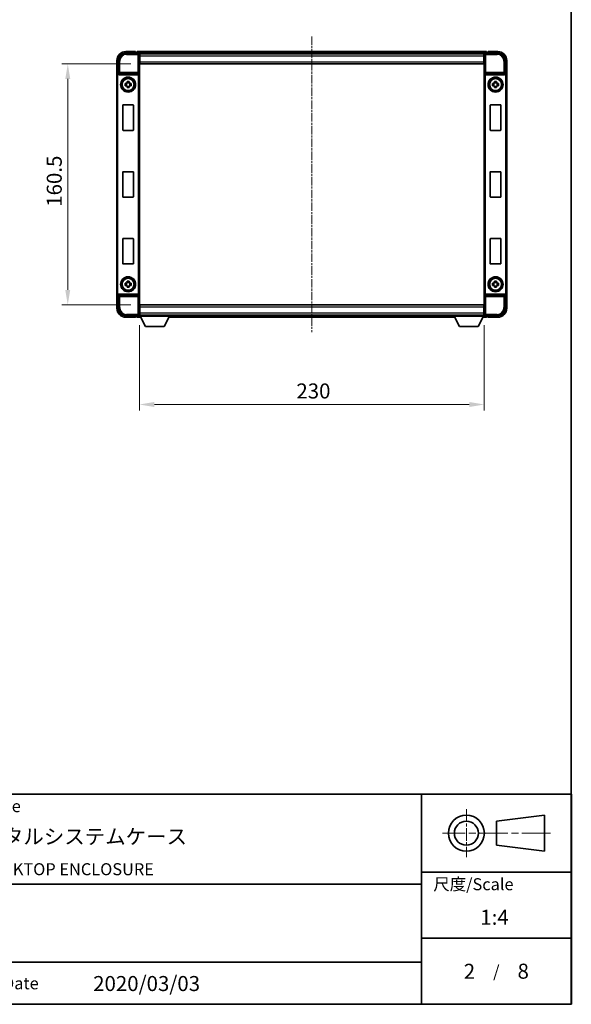
# Model space of a CAD drawing. Units: millimetres. Extents: x 1 to 8673, y -5 to 1119.
# Drawn here: x 2380 to 2748, y -5 to 651 of the extents above; entities that cross this region are included whole.
import ezdxf
from ezdxf.enums import TextEntityAlignment as Align

# ---------------------------------------------------------------- set-up
doc = ezdxf.new("R2010")
doc.units = ezdxf.units.MM
doc.linetypes.add('CHAIN', pattern=[0.3543, 0.2362, -0.0295, 0.0591, -0.0295])
for name, color, linetype, lineweight in [('Border (ISO)', 7, 'Continuous', 35), ('Centerline (ISO)', 131, 'Continuous', 18), ('Dimension (ISO)', 7, 'Continuous', 18), ('Dimension (ISO) @ 1', 7, 'Continuous', 18), ('Hatch (ISO)', 1, 'Continuous', 18), ('Title (ISO)', 7, 'Continuous', 35), ('Visible (ISO)', 7, 'Continuous', 35), ('Visible Narrow (ISO)', 7, 'Continuous', 25)]:
    doc.layers.add(name, color=color, linetype=linetype, lineweight=lineweight)
doc.styles.add('Note Text (TK)', font='MS PGothic.ttf')
doc.styles.add('文字スタイル67', font='arial.ttf')
doc.dimstyles.new('Default - Method 1b (TK)', dxfattribs={"dimscale": 3, "dimtxt": 2.5, "dimasz": 2.5, "dimexe": 1, "dimexo": 1.5, "dimgap": 1, "dimtad": 1, "dimtoh": 1, "dimrnd": 1e-08, "dimdsep": 46, "dimtxsty": 'Note Text (TK)', "dimcen": 0.09, "dimdle": 5, "dimclrd": 100, "dimclre": 100, "dimclrt": 7, "dimadec": 1, "dimazin": 1, "dimtfac": 1, "dimtmove": 0, "dimatfit": 3, "dimfxl": 1, "dimtolj": 1, "dimlwd": -1, "dimlwe": -1, "dimarcsym": 0})

# ---------------------------------------------------------------- blocks, each defined once
blk = doc.blocks.new('図面枠 tk図枠')
at = {"layer": 'Border (ISO)'}
for p in [(405.5, 289), (14.5, 8)]:
    blk.add_line(p, (405.5, 8), dxfattribs=at)
blk = doc.blocks.new('表題欄 tk表題欄')
at = {"layer": 'Hatch (ISO)'}
h = blk.add_hatch(color=256, dxfattribs=at)
edge = h.paths.add_edge_path(flags=0)
edge.add_arc((95.58, 236.3), 0.596, 270, 360)
edge.add_line((96.17, 236.3), (96.17, 239.71))
edge.add_arc((95.58, 239.71), 0.596, 0, 90)
edge.add_line((95.58, 240.31), (79.14, 240.31))
edge.add_arc((79.14, 239.71), 0.596, 90, 180)
edge.add_line((78.54, 239.71), (78.54, 236.3))
edge.add_arc((79.14, 236.3), 0.596, 180, 270)
edge.add_line((79.14, 235.7), (95.58, 235.7))
edge = h.paths.add_edge_path()
edge.add_line((77.84, 239.96), (77.84, 236.05))
edge.add_arc((78.54, 236.05), 0.702, 180, 270)
edge.add_line((78.54, 235.35), (96.17, 235.35))
edge.add_arc((96.17, 236.05), 0.702, 270, 360)
edge.add_line((96.87, 236.05), (96.87, 239.96))
edge.add_arc((96.17, 239.96), 0.702, 0, 90)
edge.add_line((96.17, 240.66), (78.54, 240.66))
edge.add_arc((78.54, 239.96), 0.702, 90, 180)
for points in [[(79.07, 239.15), (79.07, 238.66), (79.92, 238.66), (79.92, 236.66), (80.51, 236.66), (80.51, 238.66), (81.36, 238.66), (81.36, 239.15)], [(85.68, 236.66), (84.94, 237.89), (84.42, 237.32), (84.42, 236.66), (83.9, 236.66), (83.9, 239.15), (84.42, 239.15), (84.42, 238.1), (85.39, 239.15), (86.11, 239.15), (85.32, 238.3), (86.3, 236.66)], [(92.09, 239.15), (92.09, 236.66), (92.61, 236.66), (92.61, 237.66), (93.77, 237.66), (93.77, 236.66), (94.29, 236.66), (94.29, 239.15), (93.77, 239.15), (93.77, 238.15), (92.61, 238.15), (92.61, 239.15)], [(94.84, 239.15), (94.84, 236.66), (95.36, 236.66), (95.36, 239.15)]]:
    blk.add_hatch(color=256, dxfattribs=at).paths.add_polyline_path(points)
h = blk.add_hatch(color=256, dxfattribs=at)
h.paths.add_polyline_path([(82.59, 237.71), (81.95, 237.71), (82.27, 238.58)], flags=0)
h.paths.add_polyline_path([(82.78, 237.2), (81.76, 237.2), (81.57, 236.66), (80.95, 236.66), (81.86, 239.15), (82.68, 239.15), (83.59, 236.66), (82.98, 236.66)])
h = blk.add_hatch(color=256, dxfattribs=at)
h.paths.add_polyline_path([(87.53, 237.71), (88.16, 237.71), (87.85, 238.58)], flags=0)
h.paths.add_polyline_path([(87.14, 236.66), (87.34, 237.2), (88.35, 237.2), (88.55, 236.66), (89.17, 236.66), (88.25, 239.15), (87.44, 239.15), (86.52, 236.66)])
h = blk.add_hatch(color=256, dxfattribs=at)
edge = h.paths.add_edge_path()
edge.add_arc((90.52, 237.9), 1.27, 38.5505, 336.582)
edge.add_line((91.69, 237.4), (91.17, 237.62))
edge.add_ellipse((90.52, 237.9), major_axis=(0, -0.8), ratio=0.867347, start_angle=128.5505, end_angle=426.582, ccw=False)
edge.add_line((91.09, 238.36), (91.52, 238.7))
at = {"layer": 'Title (ISO)'}
for p, q in [((74.71, 244.05), (255.71, 244.05)), ((74.71, 209.05), (74.71, 244.05)), ((149.71, 244.05), (149.71, 209.05)), ((230.71, 244.05), (230.71, 209.05)), ((255.71, 244.05), (255.71, 209.05)), ((243.21, 239.55), (251.21, 240.55)), ((243.21, 239.55), (243.21, 235.55)), ((251.21, 234.55), (251.21, 240.55)), ((243.21, 235.55), (251.21, 234.55)), ((230.71, 231.05), (255.71, 231.05)), ((74.71, 229.05), (230.71, 229.05)), ((99.71, 229.05), (99.71, 209.05)), ((124.71, 229.05), (124.71, 209.05)), ((230.71, 220.05), (255.71, 220.05)), ((149.71, 216.05), (230.71, 216.05)), ((255.71, 209.05), (74.71, 209.05))]:
    blk.add_line(p, q, dxfattribs=at)
at = {"layer": 'Title (ISO)', "color": 4, "linetype": 'CHAIN', "lineweight": 18, "ltscale": 8.88956}
blk.add_line((238.21, 241.55), (238.21, 233.55), dxfattribs=at)
at = {"layer": 'Title (ISO)', "color": 4, "linetype": 'CHAIN', "lineweight": 18, "ltscale": 20.001633}
blk.add_line((252.21, 237.55), (234.21, 237.55), dxfattribs=at)
at = {"layer": 'Title (ISO)'}
for radius in [3, 2]:
    blk.add_circle((238.21, 237.55), radius, dxfattribs=at)
at = {"layer": 'Title (ISO)', "color": 1, "char_height": 2, "line_spacing_factor": 1.5, "style": 'Note Text (TK)'}
for s, insert, attachment_point in [('\\fＭＳ Ｐゴシック|b0|i0;\\H2.0000;品名/Title', (151.71, 242.05), 4), ('\\fＭＳ Ｐゴシック|b0|i0;\\H2.0000;尺度/Scale', (232.71, 229.05), 4), ('\\fＭＳ Ｐゴシック|b0|i0;\\H2.0000;承認/Approved', (87.21, 227.05), 5), ('\\fＭＳ Ｐゴシック|b0|i0;\\H2.0000;検図/Checked', (112.21, 227.05), 5), ('\\fＭＳ Ｐゴシック|b0|i0;\\H2.0000;製図/Created', (137.21, 227.05), 5), ('\\fＭＳ Ｐゴシック|b0|i0;\\H2.0000;作成日/Date', (151.71, 212.55), 4)]:
    blk.add_mtext(s, dxfattribs=dict(at, insert=insert, attachment_point=attachment_point))
at = {"layer": 'Title (ISO)', "color": 7, "line_spacing_factor": 1.5, "style": 'Note Text (TK)'}
for s, insert, char_height, attachment_point in [('株式会社タカチ電機工業', (99.87, 238.05), 2.5, 4), ('\\fArial|b0|i0;\\H1.4986;TAKACHI ELECTRONICS ENCLOSURE CO., LTD.', (99.87, 232.05), 1.4986, 4), ('\\fＭＳ Ｐゴシック|b0|i0;\\H2.0000;/', (243.21, 214.55), 2, 5)]:
    blk.add_mtext(s, dxfattribs=dict(at, insert=insert, char_height=char_height, attachment_point=attachment_point))
at = {"layer": 'Title (ISO)', "color": 7}
for tag, p, height, style in [('<品名>_001', (157.54, 235.73), 2.5, 'Note Text (TK)'), ('<Title>_001', (157.49, 230.55), 2, '文字スタイル67'), ('<ページ_No.>_001', (237.95, 213.3), 2.5, 'Note Text (TK)'), ('<総ページ数>_001', (246.8, 213.3), 2.5, 'Note Text (TK)'), ('作成日_001', (175.62, 211.28), 2.5, 'Note Text (TK)')]:
    blk.add_attdef(tag, p, '', height=height, dxfattribs=dict(at, style=style))
at = {"layer": 'Title (ISO)', "color": 7, "style": 'Note Text (TK)'}
blk.add_attdef('<尺度>', text='', height=2.5, dxfattribs=at).set_placement((243.21, 223.55), align=Align.MIDDLE_CENTER)
blk = doc.blocks.new('*D111')
at = {"layer": 'Defpoints', "color": 0}
for p in [(2460.28, 621.1), (2412.28, 460.6), (2460.28, 460.6)]:
    blk.add_point(p, dxfattribs=at)
at = {"layer": 'Dimension (ISO)', "color": 100}
for p, q in [((2454.28, 621.1), (2408.28, 621.1)), ((2412.28, 611.1), (2412.28, 470.6)), ((2454.28, 460.6), (2408.28, 460.6))]:
    blk.add_line(p, q, dxfattribs=at)
for points in [[(2410.61, 611.1), (2413.95, 611.1), (2412.28, 621.1)], [(2410.61, 470.6), (2413.95, 470.6), (2412.28, 460.6)]]:
    blk.add_solid(points, dxfattribs=at)
at = {"layer": 'Dimension (ISO)', "color": 7, "insert": (2403.28, 525.96), "char_height": 10, "attachment_point": 4, "rotation": 90, "style": 'Note Text (TK)'}
blk.add_mtext('\\A1;160.5', dxfattribs=at)
blk = doc.blocks.new('*D112')
at = {"layer": 'Defpoints', "color": 0}
for p in [(2460.03, 453.15), (2690.03, 453.15), (2690.03, 394.26)]:
    blk.add_point(p, dxfattribs=at)
at = {"layer": 'Dimension (ISO)', "color": 100}
for p, q in [((2460.03, 447.15), (2460.03, 390.26)), ((2690.03, 447.15), (2690.03, 390.26)), ((2470.03, 394.26), (2680.03, 394.26))]:
    blk.add_line(p, q, dxfattribs=at)
for points in [[(2470.03, 395.93), (2470.03, 392.6), (2460.03, 394.26)], [(2680.03, 395.93), (2680.03, 392.6), (2690.03, 394.26)]]:
    blk.add_solid(points, dxfattribs=at)
at = {"layer": 'Dimension (ISO)', "color": 7, "insert": (2564.74, 403.26), "char_height": 10, "attachment_point": 4, "style": 'Note Text (TK)'}
blk.add_mtext('\\A1;230', dxfattribs=at)

msp = doc.modelspace()

# ---------------------------------------------------------------- linework, layer by layer
at = {"layer": 'Centerline (ISO)', "linetype": 'CHAIN', "ltscale": 23.990969}
msp.add_line((2575.0284, 639.3473), (2575.0284, 442.3473), dxfattribs=at)
at = {"layer": 'Visible (ISO)'}
for p, q in [((2445.0284, 623.3473), (2445.0284, 613.848)), ((2446.0284, 614.8473), (2446.0284, 623.3504)), ((2451.0253, 628.3473), (2459.5287, 628.3473)), ((2457.5284, 629.3473), (2451.0284, 629.3473)), ((2457.5284, 629.3473), (2457.5284, 629.0973)), ((2457.5284, 629.0473), (2457.5284, 629.0973)), ((2458.2784, 629.0473), (2457.5284, 629.0473)), ((2691.5284, 629.3473), (2458.5284, 629.3473)), ((2458.5284, 629.0473), (2458.5284, 629.3473)), ((2458.5284, 629.0473), (2458.5284, 628.5973)), ((2458.5284, 628.7973), (2458.5284, 628.3473)), ((2690.0952, 628.0973), (2459.9616, 628.0973)), ((2460.0284, 627.8476), (2460.0284, 622.3473)), ((2460.2784, 627.8473), (2460.0284, 627.8473)), ((2460.0284, 626.8473), (2460.2784, 626.8473)), ((2460.2784, 625.3473), (2460.0284, 625.3473)), ((2460.2784, 623.8473), (2460.0284, 623.8473)), ((2460.2784, 626.3473), (2460.2784, 627.8473)), ((2689.7784, 627.8473), (2460.2784, 627.8473)), ((2460.2784, 626.3473), (2460.2784, 622.5973)), ((2690.0284, 627.8473), (2689.7784, 627.8473)), ((2689.7784, 627.8473), (2689.7784, 626.3473)), ((2689.7784, 626.8473), (2690.0284, 626.8473)), ((2689.7784, 622.5973), (2689.7784, 626.3473)), ((2690.0284, 625.3473), (2689.7784, 625.3473)), ((2690.0284, 623.8473), (2689.7784, 623.8473)), ((2690.0284, 622.3473), (2690.0284, 627.8476)), ((2690.5281, 628.3473), (2699.0314, 628.3473)), ((2691.5284, 629.3473), (2691.5284, 629.0473)), ((2691.5284, 628.5973), (2691.5284, 629.0473)), ((2691.5284, 628.3473), (2691.5284, 628.7973)), ((2692.5284, 629.0473), (2691.7784, 629.0473)), ((2692.5284, 629.0973), (2692.5284, 629.3473)), ((2699.0284, 629.3473), (2692.5284, 629.3473)), ((2692.5284, 629.0973), (2692.5284, 629.0473)), ((2704.0284, 623.3504), (2704.0284, 614.8473)), ((2705.0284, 613.848), (2705.0284, 623.3473)), ((2460.2784, 622.3473), (2460.0284, 622.3473)), ((2460.0284, 622.3473), (2460.0284, 459.3473)), ((2460.2784, 621.0973), (2460.2784, 622.5973)), ((2689.7784, 621.0973), (2460.2784, 621.0973)), ((2689.7784, 622.5973), (2689.7784, 621.0973)), ((2690.0284, 622.3473), (2689.7784, 622.3473)), ((2690.0284, 459.3473), (2690.0284, 622.3473)), ((2445.0284, 467.8467), (2445.0284, 613.848)), ((2446.0278, 614.8473), (2446.0284, 614.8473)), ((2446.0284, 614.8473), (2446.2734, 614.6023)), ((2446.7863, 613.8473), (2459.2705, 613.8473)), ((2690.7863, 613.8473), (2703.2705, 613.8473)), ((2704.0284, 614.8473), (2703.7833, 614.6023)), ((2704.0284, 614.8473), (2704.029, 614.8473)), ((2705.0284, 613.848), (2705.0284, 467.8467)), ((2450.5177, 608.064), (2451.1366, 608.064)), ((2451.1366, 606.6307), (2450.5177, 606.6307)), ((2451.3716, 608.064), (2451.3716, 606.6307)), ((2451.8117, 608.7391), (2451.8117, 609.358)), ((2453.2451, 608.5041), (2451.8117, 608.5041)), ((2451.8117, 606.1906), (2453.2451, 606.1906)), ((2451.8117, 605.3367), (2451.8117, 605.9556)), ((2453.2451, 609.358), (2453.2451, 608.7391)), ((2453.2451, 605.9556), (2453.2451, 605.3367)), ((2453.6852, 608.064), (2453.6852, 606.6307)), ((2453.9202, 608.064), (2454.539, 608.064)), ((2454.539, 606.6307), (2453.9202, 606.6307)), ((2695.5177, 608.064), (2696.1366, 608.064)), ((2696.1366, 606.6307), (2695.5177, 606.6307)), ((2696.3716, 608.064), (2696.3716, 606.6307)), ((2696.8117, 608.7391), (2696.8117, 609.358)), ((2698.2451, 608.5041), (2696.8117, 608.5041)), ((2696.8117, 606.1906), (2698.2451, 606.1906)), ((2696.8117, 605.3367), (2696.8117, 605.9556)), ((2698.2451, 609.358), (2698.2451, 608.7391)), ((2698.2451, 605.9556), (2698.2451, 605.3367)), ((2698.6852, 608.064), (2698.6852, 606.6307)), ((2698.9202, 608.064), (2699.539, 608.064)), ((2699.539, 606.6307), (2698.9202, 606.6307)), ((2449.0284, 577.0473), (2449.0284, 593.6473)), ((2449.2284, 593.8473), (2455.8284, 593.8473)), ((2456.0284, 593.6473), (2456.0284, 577.0473)), ((2694.0284, 577.0473), (2694.0284, 593.6473)), ((2694.2284, 593.8473), (2700.8284, 593.8473)), ((2701.0284, 593.6473), (2701.0284, 577.0473)), ((2455.8284, 576.8473), (2449.2284, 576.8473)), ((2700.8284, 576.8473), (2694.2284, 576.8473)), ((2449.0284, 532.5473), (2449.0284, 549.1473)), ((2449.2284, 549.3473), (2455.8284, 549.3473)), ((2456.0284, 549.1473), (2456.0284, 532.5473)), ((2694.0284, 532.5473), (2694.0284, 549.1473)), ((2694.2284, 549.3473), (2700.8284, 549.3473)), ((2701.0284, 549.1473), (2701.0284, 532.5473)), ((2455.8284, 532.3473), (2449.2284, 532.3473)), ((2700.8284, 532.3473), (2694.2284, 532.3473)), ((2449.0284, 488.0473), (2449.0284, 504.6473)), ((2449.2284, 504.8473), (2455.8284, 504.8473)), ((2456.0284, 504.6473), (2456.0284, 488.0473)), ((2694.0284, 488.0473), (2694.0284, 504.6473)), ((2694.2284, 504.8473), (2700.8284, 504.8473)), ((2701.0284, 504.6473), (2701.0284, 488.0473)), ((2455.8284, 487.8473), (2449.2284, 487.8473)), ((2700.8284, 487.8473), (2694.2284, 487.8473)), ((2450.5177, 475.064), (2451.1366, 475.064)), ((2451.1366, 473.6307), (2450.5177, 473.6307)), ((2451.3716, 475.064), (2451.3716, 473.6307)), ((2451.8117, 475.7391), (2451.8117, 476.358)), ((2453.2451, 475.5041), (2451.8117, 475.5041)), ((2451.8117, 473.1906), (2453.2451, 473.1906)), ((2451.8117, 472.3367), (2451.8117, 472.9556)), ((2453.2451, 476.358), (2453.2451, 475.7391)), ((2453.2451, 472.9556), (2453.2451, 472.3367)), ((2453.6852, 475.064), (2453.6852, 473.6307)), ((2453.9202, 475.064), (2454.539, 475.064)), ((2454.539, 473.6307), (2453.9202, 473.6307)), ((2695.5177, 475.064), (2696.1366, 475.064)), ((2696.1366, 473.6307), (2695.5177, 473.6307)), ((2696.3716, 475.064), (2696.3716, 473.6307)), ((2696.8117, 475.7391), (2696.8117, 476.358)), ((2698.2451, 475.5041), (2696.8117, 475.5041)), ((2696.8117, 473.1906), (2698.2451, 473.1906)), ((2696.8117, 472.3367), (2696.8117, 472.9556)), ((2698.2451, 476.358), (2698.2451, 475.7391)), ((2698.2451, 472.9556), (2698.2451, 472.3367)), ((2698.6852, 475.064), (2698.6852, 473.6307)), ((2698.9202, 475.064), (2699.539, 475.064)), ((2699.539, 473.6307), (2698.9202, 473.6307)), ((2445.0284, 467.8467), (2445.0284, 458.3473)), ((2446.0284, 466.8473), (2446.0278, 466.8473)), ((2446.0284, 466.8473), (2446.2734, 467.0924)), ((2446.0284, 458.3443), (2446.0284, 466.8473)), ((2459.2705, 467.8473), (2446.7863, 467.8473)), ((2703.2705, 467.8473), (2690.7863, 467.8473)), ((2704.0284, 466.8473), (2703.7833, 467.0924)), ((2704.029, 466.8473), (2704.0284, 466.8473)), ((2704.0284, 466.8473), (2704.0284, 458.3443)), ((2705.0284, 458.3473), (2705.0284, 467.8467)), ((2460.0284, 459.3473), (2460.2784, 459.3473)), ((2460.0284, 459.3473), (2460.0284, 453.847)), ((2460.2784, 460.5973), (2689.7784, 460.5973)), ((2460.2784, 459.0973), (2460.2784, 460.5973)), ((2689.7784, 460.5973), (2689.7784, 459.0973)), ((2689.7784, 459.3473), (2690.0284, 459.3473)), ((2690.0284, 453.847), (2690.0284, 459.3473)), ((2459.5287, 453.3473), (2451.0253, 453.3473)), ((2457.5284, 452.5973), (2457.5284, 452.6473)), ((2457.5284, 452.6473), (2458.2784, 452.6473)), ((2457.5284, 452.5973), (2457.5284, 452.3473)), ((2458.5284, 453.3473), (2458.5284, 452.8973)), ((2458.5284, 453.0973), (2458.5284, 452.6473)), ((2458.5284, 452.3473), (2458.5284, 452.6473)), ((2459.9616, 453.5973), (2460.0284, 453.5973)), ((2460.0284, 457.8473), (2460.2784, 457.8473)), ((2460.0284, 456.3473), (2460.2784, 456.3473)), ((2460.2784, 454.8473), (2460.0284, 454.8473)), ((2460.0284, 453.8473), (2460.2784, 453.8473)), ((2460.0284, 453.8473), (2460.0284, 453.1473)), ((2460.0284, 453.8473), (2480.6284, 453.8473)), ((2460.0284, 453.1473), (2480.6284, 453.1473)), ((2460.2784, 459.0973), (2460.2784, 455.3473)), ((2460.2784, 453.8473), (2460.2784, 455.3473)), ((2460.2784, 453.8473), (2689.7784, 453.8473)), ((2464.0784, 446.2473), (2460.5284, 453.1473)), ((2476.5784, 446.2473), (2480.1284, 453.1473)), ((2480.6284, 453.8473), (2480.6284, 453.1473)), ((2480.6284, 453.5973), (2669.4284, 453.5973)), ((2669.4284, 453.8473), (2669.4284, 453.1473)), ((2669.4284, 453.8473), (2690.0284, 453.8473)), ((2669.4284, 453.1473), (2690.0284, 453.1473)), ((2673.4784, 446.2473), (2669.9284, 453.1473)), ((2685.9784, 446.2473), (2689.5284, 453.1473)), ((2689.7784, 455.3473), (2689.7784, 459.0973)), ((2689.7784, 457.8473), (2690.0284, 457.8473)), ((2689.7784, 456.3473), (2690.0284, 456.3473)), ((2689.7784, 455.3473), (2689.7784, 453.8473)), ((2690.0284, 454.8473), (2689.7784, 454.8473)), ((2689.7784, 453.8473), (2690.0284, 453.8473)), ((2690.0284, 453.8473), (2690.0284, 453.1473)), ((2690.0284, 453.5973), (2690.0952, 453.5973)), ((2699.0314, 453.3473), (2690.5281, 453.3473)), ((2691.5284, 452.8973), (2691.5284, 453.3473)), ((2691.5284, 452.6473), (2691.5284, 453.0973)), ((2691.5284, 452.6473), (2691.5284, 452.3473)), ((2691.7784, 452.6473), (2692.5284, 452.6473)), ((2692.5284, 452.6473), (2692.5284, 452.5973)), ((2692.5284, 452.3473), (2692.5284, 452.5973)), ((2451.0284, 452.3473), (2457.5284, 452.3473)), ((2458.5284, 452.3473), (2460.94, 452.3473)), ((2464.0784, 446.2473), (2476.5784, 446.2473)), ((2479.7168, 452.3473), (2670.34, 452.3473)), ((2673.4784, 446.2473), (2685.9784, 446.2473)), ((2689.1168, 452.3473), (2691.5284, 452.3473)), ((2692.5284, 452.3473), (2699.0284, 452.3473))]:
    msp.add_line(p, q, dxfattribs=at)
for centre, radius in [((2452.5284, 607.3473), 5), ((2452.5284, 607.3473), 4.15), ((2452.5284, 607.3473), 4.0013), ((2697.5284, 607.3473), 5), ((2697.5284, 607.3473), 4.15), ((2697.5284, 607.3473), 4.0013), ((2452.5284, 474.3473), 5), ((2697.5284, 474.3473), 5), ((2452.5284, 474.3473), 4.15), ((2452.5284, 474.3473), 4.0013), ((2697.5284, 474.3473), 4.15), ((2697.5284, 474.3473), 4.0013)]:
    msp.add_circle(centre, radius, dxfattribs=at)
for centre, radius, start, end in [((2451.0284, 623.3473), 6, 90, 180), ((2458.2784, 628.7973), 0.25, 0, 90), ((2691.7784, 628.7973), 0.25, 90, 180), ((2699.0284, 623.3473), 6, 0, 90), ((2452.5284, 607.3473), 1.5655, 117.2450313, 152.7549687), ((2452.5284, 607.3473), 1.5655, 207.2450313, 242.7549687), ((2452.5284, 607.3473), 1.5655, 27.2450313, 62.7549687), ((2452.5284, 607.3473), 1.5655, 297.2450313, 332.7549687), ((2697.5284, 607.3473), 1.5655, 117.2450313, 152.7549687), ((2697.5284, 607.3473), 1.5655, 207.2450313, 242.7549687), ((2697.5284, 607.3473), 1.5655, 27.2450313, 62.7549687), ((2697.5284, 607.3473), 1.5655, 297.2450313, 332.7549687), ((2449.2284, 593.6473), 0.2, 90, 180), ((2455.8284, 593.6473), 0.2, 0, 90), ((2694.2284, 593.6473), 0.2, 90, 180), ((2700.8284, 593.6473), 0.2, 0, 90), ((2449.2284, 577.0473), 0.2, 180, 270), ((2455.8284, 577.0473), 0.2, 270, 0), ((2694.2284, 577.0473), 0.2, 180, 270), ((2700.8284, 577.0473), 0.2, 270, 0), ((2449.2284, 549.1473), 0.2, 90, 180), ((2455.8284, 549.1473), 0.2, 0, 90), ((2694.2284, 549.1473), 0.2, 90, 180), ((2700.8284, 549.1473), 0.2, 0, 90), ((2449.2284, 532.5473), 0.2, 180, 270), ((2455.8284, 532.5473), 0.2, 270, 0), ((2694.2284, 532.5473), 0.2, 180, 270), ((2700.8284, 532.5473), 0.2, 270, 0), ((2449.2284, 504.6473), 0.2, 90, 180), ((2455.8284, 504.6473), 0.2, 0, 90), ((2694.2284, 504.6473), 0.2, 90, 180), ((2700.8284, 504.6473), 0.2, 0, 90), ((2449.2284, 488.0473), 0.2, 180, 270), ((2455.8284, 488.0473), 0.2, 270, 0), ((2694.2284, 488.0473), 0.2, 180, 270), ((2700.8284, 488.0473), 0.2, 270, 0), ((2452.5284, 474.3473), 1.5655, 117.2450313, 152.7549687), ((2452.5284, 474.3473), 1.5655, 207.2450313, 242.7549687), ((2452.5284, 474.3473), 1.5655, 27.2450313, 62.7549687), ((2452.5284, 474.3473), 1.5655, 297.2450313, 332.7549687), ((2697.5284, 474.3473), 1.5655, 117.2450313, 152.7549687), ((2697.5284, 474.3473), 1.5655, 207.2450313, 242.7549687), ((2697.5284, 474.3473), 1.5655, 27.2450313, 62.7549687), ((2697.5284, 474.3473), 1.5655, 297.2450313, 332.7549687), ((2451.0284, 458.3473), 6, 180, 270), ((2458.2784, 452.8973), 0.25, 270, 0), ((2691.7784, 452.8973), 0.25, 180, 270), ((2699.0284, 458.3473), 6, 270, 0)]:
    msp.add_arc(centre, radius, start, end, dxfattribs=at)
for centre, major_axis, ratio, start_param, end_param in [((2451.0314, 623.3443), (-3.5398, 3.5398), 0.99878277, 5.49839613, 7.06797448), ((2459.5281, 627.847), (0.354, 0.354), 0.99878277, 5.49839613, 7.06797448), ((2690.5287, 627.847), (-0.354, 0.354), 0.99878277, 5.49839613, 7.06797448), ((2699.0253, 623.3443), (3.5398, 3.5398), 0.99878277, 5.49839613, 7.06797448), ((2446.029, 613.8467), (-0.708, 0.708), 0.99878277, 5.49839613, 7.06797448), ((2446.2728, 614.1026), (0, -0.5), 0.03492077, 2.0728637, 3.10668607), ((2446.7906, 614.3635), (-0.0697, -0.5117), 0.96815944, 5.37352368, 6.41439087), ((2459.2662, 614.3635), (0.0697, -0.5117), 0.96815944, 6.15197975, 6.17822477), ((2459.2836, 614.2354), (0.4993, 0.0339), 0.77432044, 4.65990871, 6.19579845), ((2690.7731, 614.2354), (0.4993, -0.0339), 0.77432044, 3.22897951, 4.76486925), ((2690.7906, 614.3635), (-0.0697, -0.5117), 0.96815944, 0.10496054, 0.13120556), ((2703.2662, 614.3635), (0.0697, -0.5117), 0.96815944, 6.15197975, 7.19284694), ((2703.7839, 614.1026), (0, 0.5), 0.03492077, 0.03490659, 1.06872895), ((2704.0278, 613.8467), (0.708, 0.708), 0.99878277, 5.49839613, 7.06797448), ((2446.029, 467.848), (-0.708, -0.708), 0.99878277, 5.49839613, 7.06797448), ((2446.2728, 467.5921), (0, -0.5), 0.03492077, 0.03490658, 1.06872895), ((2446.7906, 467.3312), (-0.0697, 0.5117), 0.96815944, 6.15197975, 7.19284694), ((2459.2662, 467.3312), (0.0697, 0.5117), 0.96815944, 0.10496054, 0.13120556), ((2459.2836, 467.4593), (-0.4993, 0.0339), 0.77432044, 3.22897951, 4.76486925), ((2690.7731, 467.4593), (-0.4993, -0.0339), 0.77432044, 4.65990871, 6.19579845), ((2690.7906, 467.3312), (-0.0697, 0.5117), 0.96815944, 6.15197975, 6.17822477), ((2703.2662, 467.3312), (0.0697, 0.5117), 0.96815944, 5.37352368, 6.41439087), ((2703.7839, 467.5921), (0, 0.5), 0.03492077, 2.0728637, 3.10668607), ((2704.0278, 467.848), (0.708, -0.708), 0.99878277, 5.49839613, 7.06797448), ((2451.0314, 458.3504), (-3.5398, -3.5398), 0.99878277, 5.49839613, 7.06797448), ((2459.5281, 453.8476), (0.354, -0.354), 0.99878277, 5.49839613, 7.06797448), ((2690.5287, 453.8476), (-0.354, -0.354), 0.99878277, 5.49839613, 7.06797448), ((2699.0253, 458.3504), (3.5398, -3.5398), 0.99878277, 5.49839613, 7.06797448)]:
    msp.add_ellipse(centre, major_axis=major_axis, ratio=ratio, start_param=start_param, end_param=end_param, dxfattribs=at)
for points, knots in [([(2446.2881, 614.3432), (2446.2887, 614.3164), (2446.2918, 614.2876), (2446.3077, 614.2108), (2446.3256, 614.162), (2446.3507, 614.1136), (2446.3536, 614.1081), (2446.3567, 614.1026)], [0.208611463, 0.208611463, 0.208611463, 0.208611463, 0.217438985, 0.217438985, 0.2319254054, 0.2319254054, 0.2337726387, 0.2337726387, 0.2337726387, 0.2337726387]), ([(2703.7, 614.1026), (2703.7036, 614.1089), (2703.707, 614.1153), (2703.732, 614.1641), (2703.7496, 614.2125), (2703.7651, 614.2885), (2703.7681, 614.3168), (2703.7686, 614.3432)], [0.3369940422, 0.3369940422, 0.3369940422, 0.3369940422, 0.339104995, 0.339104995, 0.3534556191, 0.3534556191, 0.3621494942, 0.3621494942, 0.3621494942, 0.3621494942]), ([(2450.5177, 606.6307), (2450.5104, 606.8775), (2450.507, 607.121), (2450.507, 607.5737), (2450.5104, 607.8172), (2450.5177, 608.064)], [4.331071921, 4.331071921, 4.331071921, 4.331071921, 4.398975087, 4.398975087, 4.466878254, 4.466878254, 4.466878254, 4.466878254]), ([(2451.8117, 609.358), (2452.0585, 609.3653), (2452.302, 609.3687), (2452.7547, 609.3687), (2452.9983, 609.3653), (2453.2451, 609.358)], [4.331071921, 4.331071921, 4.331071921, 4.331071921, 4.398975087, 4.398975087, 4.466878254, 4.466878254, 4.466878254, 4.466878254]), ([(2453.2451, 605.3367), (2452.9983, 605.3294), (2452.7547, 605.326), (2452.302, 605.326), (2452.0585, 605.3294), (2451.8117, 605.3367)], [4.331071921, 4.331071921, 4.331071921, 4.331071921, 4.398975087, 4.398975087, 4.466878254, 4.466878254, 4.466878254, 4.466878254]), ([(2454.539, 608.064), (2454.5464, 607.8172), (2454.5498, 607.5737), (2454.5498, 607.121), (2454.5464, 606.8775), (2454.539, 606.6307)], [4.331071921, 4.331071921, 4.331071921, 4.331071921, 4.398975087, 4.398975087, 4.466878254, 4.466878254, 4.466878254, 4.466878254]), ([(2695.5177, 606.6307), (2695.5104, 606.8775), (2695.507, 607.121), (2695.507, 607.5737), (2695.5104, 607.8172), (2695.5177, 608.064)], [4.331071921, 4.331071921, 4.331071921, 4.331071921, 4.398975087, 4.398975087, 4.466878254, 4.466878254, 4.466878254, 4.466878254]), ([(2696.8117, 609.358), (2697.0585, 609.3653), (2697.302, 609.3687), (2697.7547, 609.3687), (2697.9983, 609.3653), (2698.2451, 609.358)], [4.331071921, 4.331071921, 4.331071921, 4.331071921, 4.398975087, 4.398975087, 4.466878254, 4.466878254, 4.466878254, 4.466878254]), ([(2698.2451, 605.3367), (2697.9983, 605.3294), (2697.7547, 605.326), (2697.302, 605.326), (2697.0585, 605.3294), (2696.8117, 605.3367)], [4.331071921, 4.331071921, 4.331071921, 4.331071921, 4.398975087, 4.398975087, 4.466878254, 4.466878254, 4.466878254, 4.466878254]), ([(2699.539, 608.064), (2699.5464, 607.8172), (2699.5498, 607.5737), (2699.5498, 607.121), (2699.5464, 606.8775), (2699.539, 606.6307)], [4.331071921, 4.331071921, 4.331071921, 4.331071921, 4.398975087, 4.398975087, 4.466878254, 4.466878254, 4.466878254, 4.466878254]), ([(2450.5177, 473.6307), (2450.5104, 473.8775), (2450.507, 474.121), (2450.507, 474.5737), (2450.5104, 474.8172), (2450.5177, 475.064)], [4.331071921, 4.331071921, 4.331071921, 4.331071921, 4.398975087, 4.398975087, 4.466878254, 4.466878254, 4.466878254, 4.466878254]), ([(2451.8117, 476.358), (2452.0585, 476.3653), (2452.302, 476.3687), (2452.7547, 476.3687), (2452.9983, 476.3653), (2453.2451, 476.358)], [4.331071921, 4.331071921, 4.331071921, 4.331071921, 4.398975087, 4.398975087, 4.466878254, 4.466878254, 4.466878254, 4.466878254]), ([(2453.2451, 472.3367), (2452.9983, 472.3294), (2452.7547, 472.326), (2452.302, 472.326), (2452.0585, 472.3294), (2451.8117, 472.3367)], [4.331071921, 4.331071921, 4.331071921, 4.331071921, 4.398975087, 4.398975087, 4.466878254, 4.466878254, 4.466878254, 4.466878254]), ([(2454.539, 475.064), (2454.5464, 474.8172), (2454.5498, 474.5737), (2454.5498, 474.121), (2454.5464, 473.8775), (2454.539, 473.6307)], [4.331071921, 4.331071921, 4.331071921, 4.331071921, 4.398975087, 4.398975087, 4.466878254, 4.466878254, 4.466878254, 4.466878254]), ([(2695.5177, 473.6307), (2695.5104, 473.8775), (2695.507, 474.121), (2695.507, 474.5737), (2695.5104, 474.8172), (2695.5177, 475.064)], [4.331071921, 4.331071921, 4.331071921, 4.331071921, 4.398975087, 4.398975087, 4.466878254, 4.466878254, 4.466878254, 4.466878254]), ([(2696.8117, 476.358), (2697.0585, 476.3653), (2697.302, 476.3687), (2697.7547, 476.3687), (2697.9983, 476.3653), (2698.2451, 476.358)], [4.331071921, 4.331071921, 4.331071921, 4.331071921, 4.398975087, 4.398975087, 4.466878254, 4.466878254, 4.466878254, 4.466878254]), ([(2698.2451, 472.3367), (2697.9983, 472.3294), (2697.7547, 472.326), (2697.302, 472.326), (2697.0585, 472.3294), (2696.8117, 472.3367)], [4.331071921, 4.331071921, 4.331071921, 4.331071921, 4.398975087, 4.398975087, 4.466878254, 4.466878254, 4.466878254, 4.466878254]), ([(2699.539, 475.064), (2699.5464, 474.8172), (2699.5498, 474.5737), (2699.5498, 474.121), (2699.5464, 473.8775), (2699.539, 473.6307)], [4.331071921, 4.331071921, 4.331071921, 4.331071921, 4.398975087, 4.398975087, 4.466878254, 4.466878254, 4.466878254, 4.466878254]), ([(2446.3567, 467.5921), (2446.3532, 467.5857), (2446.3498, 467.5794), (2446.3248, 467.5306), (2446.3072, 467.4822), (2446.2917, 467.4062), (2446.2886, 467.3779), (2446.2881, 467.3515)], [0.3369940422, 0.3369940422, 0.3369940422, 0.3369940422, 0.339104995, 0.339104995, 0.3534556191, 0.3534556191, 0.3621494942, 0.3621494942, 0.3621494942, 0.3621494942]), ([(2703.7686, 467.3515), (2703.7681, 467.3783), (2703.765, 467.407), (2703.7491, 467.4839), (2703.7311, 467.5327), (2703.7061, 467.581), (2703.7031, 467.5866), (2703.7, 467.5921)], [0.208611463, 0.208611463, 0.208611463, 0.208611463, 0.217438985, 0.217438985, 0.2319254054, 0.2319254054, 0.2337726387, 0.2337726387, 0.2337726387, 0.2337726387])]:
    msp.add_open_spline(points, degree=3, knots=knots, dxfattribs=at)
for points, weights in [([(2451.8117, 608.064), (2451.5464, 608.064), (2451.1366, 608.064)], [1.35956394726, 1.22656475141, 1.03074466748]), ([(2451.1366, 606.6307), (2451.5464, 606.6307), (2451.8117, 606.6307)], [1.03074466748, 1.22656475141, 1.35956394726]), ([(2451.8117, 608.7391), (2451.8117, 608.3293), (2451.8117, 608.064)], [1.03074466748, 1.22656475141, 1.35956394726]), ([(2451.8117, 606.6307), (2451.8117, 606.3654), (2451.8117, 605.9556)], [1.35956394726, 1.22656475141, 1.03074466748]), ([(2453.2451, 608.064), (2453.2451, 608.3293), (2453.2451, 608.7391)], [1.35956394726, 1.22656475141, 1.03074466748]), ([(2453.9202, 608.064), (2453.5104, 608.064), (2453.2451, 608.064)], [1.03074466748, 1.22656475141, 1.35956394726]), ([(2453.2451, 605.9556), (2453.2451, 606.3654), (2453.2451, 606.6307)], [1.03074466748, 1.22656475141, 1.35956394726]), ([(2453.2451, 606.6307), (2453.5104, 606.6307), (2453.9202, 606.6307)], [1.35956394726, 1.22656475141, 1.03074466748]), ([(2696.8117, 608.064), (2696.5464, 608.064), (2696.1366, 608.064)], [1.35956394726, 1.22656475141, 1.03074466748]), ([(2696.1366, 606.6307), (2696.5464, 606.6307), (2696.8117, 606.6307)], [1.03074466748, 1.22656475141, 1.35956394726]), ([(2696.8117, 608.7391), (2696.8117, 608.3293), (2696.8117, 608.064)], [1.03074466748, 1.22656475141, 1.35956394726]), ([(2696.8117, 606.6307), (2696.8117, 606.3654), (2696.8117, 605.9556)], [1.35956394726, 1.22656475141, 1.03074466748]), ([(2698.2451, 608.064), (2698.2451, 608.3293), (2698.2451, 608.7391)], [1.35956394726, 1.22656475141, 1.03074466748]), ([(2698.9202, 608.064), (2698.5104, 608.064), (2698.2451, 608.064)], [1.03074466748, 1.22656475141, 1.35956394726]), ([(2698.2451, 605.9556), (2698.2451, 606.3654), (2698.2451, 606.6307)], [1.03074466748, 1.22656475141, 1.35956394726]), ([(2698.2451, 606.6307), (2698.5104, 606.6307), (2698.9202, 606.6307)], [1.35956394726, 1.22656475141, 1.03074466748]), ([(2451.8117, 475.064), (2451.5464, 475.064), (2451.1366, 475.064)], [1.35956394726, 1.22656475141, 1.03074466748]), ([(2451.1366, 473.6307), (2451.5464, 473.6307), (2451.8117, 473.6307)], [1.03074466748, 1.22656475141, 1.35956394726]), ([(2451.8117, 475.7391), (2451.8117, 475.3293), (2451.8117, 475.064)], [1.03074466748, 1.22656475141, 1.35956394726]), ([(2451.8117, 473.6307), (2451.8117, 473.3654), (2451.8117, 472.9556)], [1.35956394726, 1.22656475141, 1.03074466748]), ([(2453.2451, 475.064), (2453.2451, 475.3293), (2453.2451, 475.7391)], [1.35956394726, 1.22656475141, 1.03074466748]), ([(2453.9202, 475.064), (2453.5104, 475.064), (2453.2451, 475.064)], [1.03074466748, 1.22656475141, 1.35956394726]), ([(2453.2451, 472.9556), (2453.2451, 473.3654), (2453.2451, 473.6307)], [1.03074466748, 1.22656475141, 1.35956394726]), ([(2453.2451, 473.6307), (2453.5104, 473.6307), (2453.9202, 473.6307)], [1.35956394726, 1.22656475141, 1.03074466748]), ([(2696.8117, 475.064), (2696.5464, 475.064), (2696.1366, 475.064)], [1.35956394726, 1.22656475141, 1.03074466748]), ([(2696.1366, 473.6307), (2696.5464, 473.6307), (2696.8117, 473.6307)], [1.03074466748, 1.22656475141, 1.35956394726]), ([(2696.8117, 475.7391), (2696.8117, 475.3293), (2696.8117, 475.064)], [1.03074466748, 1.22656475141, 1.35956394726]), ([(2696.8117, 473.6307), (2696.8117, 473.3654), (2696.8117, 472.9556)], [1.35956394726, 1.22656475141, 1.03074466748]), ([(2698.2451, 475.064), (2698.2451, 475.3293), (2698.2451, 475.7391)], [1.35956394726, 1.22656475141, 1.03074466748]), ([(2698.9202, 475.064), (2698.5104, 475.064), (2698.2451, 475.064)], [1.03074466748, 1.22656475141, 1.35956394726]), ([(2698.2451, 472.9556), (2698.2451, 473.3654), (2698.2451, 473.6307)], [1.03074466748, 1.22656475141, 1.35956394726]), ([(2698.2451, 473.6307), (2698.5104, 473.6307), (2698.9202, 473.6307)], [1.35956394726, 1.22656475141, 1.03074466748])]:
    msp.add_rational_spline(points, weights, degree=2, dxfattribs=at)
at = {"layer": 'Visible Narrow (ISO)'}
for p, q in [((2445.0284, 623.3473), (2445.2784, 623.3473)), ((2445.2784, 614.5093), (2445.2784, 623.3473)), ((2446.0284, 623.3504), (2446.448, 622.9307)), ((2451.445, 627.9277), (2451.0253, 628.3473)), ((2451.0284, 629.3473), (2451.0284, 629.0973)), ((2451.0284, 629.0973), (2457.5284, 629.0973)), ((2451.445, 627.9277), (2451.445, 627.428)), ((2459.109, 627.9277), (2451.445, 627.9277)), ((2451.445, 627.428), (2459.109, 627.428)), ((2691.5284, 629.0473), (2458.5284, 629.0473)), ((2691.5284, 628.5973), (2458.5284, 628.5973)), ((2459.5287, 628.3473), (2459.109, 627.9277)), ((2459.109, 627.9277), (2459.109, 627.428)), ((2459.109, 627.428), (2459.109, 615.5164)), ((2459.109, 627.428), (2459.6087, 627.428)), ((2459.6087, 627.428), (2460.0284, 627.8476)), ((2459.6087, 615.5164), (2459.6087, 627.428)), ((2460.2784, 626.3473), (2460.0284, 626.3473)), ((2460.2784, 625.6473), (2460.0284, 625.6473)), ((2460.2784, 625.0473), (2460.0284, 625.0473)), ((2460.2784, 624.1473), (2460.0284, 624.1473)), ((2460.2784, 623.5473), (2460.0284, 623.5473)), ((2689.7784, 626.3473), (2460.2784, 626.3473)), ((2690.0284, 626.3473), (2689.7784, 626.3473)), ((2690.0284, 625.6473), (2689.7784, 625.6473)), ((2690.0284, 625.0473), (2689.7784, 625.0473)), ((2690.0284, 624.1473), (2689.7784, 624.1473)), ((2690.0284, 623.5473), (2689.7784, 623.5473)), ((2690.0284, 627.8476), (2690.448, 627.428)), ((2690.448, 627.428), (2690.448, 615.5164)), ((2690.448, 627.428), (2690.9477, 627.428)), ((2690.9477, 627.9277), (2690.5281, 628.3473)), ((2690.9477, 627.428), (2690.9477, 627.9277)), ((2698.6118, 627.9277), (2690.9477, 627.9277)), ((2690.9477, 627.428), (2698.6118, 627.428)), ((2690.9477, 615.5164), (2690.9477, 627.428)), ((2692.5284, 629.0973), (2699.0284, 629.0973)), ((2699.0314, 628.3473), (2698.6118, 627.9277)), ((2698.6118, 627.9277), (2698.6118, 627.428)), ((2699.0284, 629.3473), (2699.0284, 629.0973)), ((2703.6087, 622.9307), (2704.0284, 623.3504)), ((2704.7784, 623.3473), (2704.7784, 614.5093)), ((2705.0284, 623.3473), (2704.7784, 623.3473)), ((2446.448, 622.9307), (2446.9477, 622.9307)), ((2446.448, 622.9307), (2446.448, 615.5164)), ((2446.9477, 615.5164), (2446.9477, 622.9307)), ((2460.2784, 622.8473), (2460.0284, 622.8473)), ((2460.2784, 622.5973), (2689.7784, 622.5973)), ((2690.0284, 622.8473), (2689.7784, 622.8473)), ((2703.109, 622.9307), (2703.109, 615.5164)), ((2703.6087, 622.9307), (2703.109, 622.9307)), ((2703.6087, 615.5164), (2703.6087, 622.9307)), ((2445.0284, 613.848), (2445.2734, 613.6029)), ((2445.2734, 613.6029), (2445.7731, 613.6029)), ((2445.2734, 613.6029), (2445.2734, 468.0918)), ((2445.7731, 468.0918), (2445.7731, 613.6029)), ((2446.2728, 614.6023), (2446.0278, 614.8473)), ((2446.2728, 614.6023), (2446.2728, 614.1026)), ((2446.2734, 614.6023), (2446.2728, 614.6023)), ((2446.2728, 614.1026), (2446.3567, 614.1026)), ((2446.448, 615.5164), (2446.2881, 614.3432)), ((2446.9477, 615.5164), (2446.448, 615.5164)), ((2446.7863, 613.8473), (2446.9477, 615.032)), ((2459.109, 615.5164), (2446.9477, 615.5164)), ((2446.9477, 615.032), (2446.9477, 615.5164)), ((2446.9477, 615.032), (2459.109, 615.032)), ((2459.109, 615.5164), (2459.109, 615.032)), ((2459.6087, 615.5164), (2459.109, 615.5164)), ((2459.109, 615.032), (2459.2705, 613.8473)), ((2459.2836, 613.8475), (2459.2836, 467.8472)), ((2459.6087, 615.5164), (2459.7833, 614.2354)), ((2459.7833, 467.4593), (2459.7833, 614.2354)), ((2690.2734, 614.2354), (2690.448, 615.5164)), ((2690.2734, 614.2354), (2690.2734, 467.4593)), ((2690.9477, 615.5164), (2690.448, 615.5164)), ((2690.7731, 467.8472), (2690.7731, 613.8475)), ((2690.7863, 613.8473), (2690.9477, 615.032)), ((2703.109, 615.5164), (2690.9477, 615.5164)), ((2690.9477, 615.032), (2690.9477, 615.5164)), ((2690.9477, 615.032), (2703.109, 615.032)), ((2703.6087, 615.5164), (2703.109, 615.5164)), ((2703.109, 615.5164), (2703.109, 615.032)), ((2703.109, 615.032), (2703.2705, 613.8473)), ((2703.7686, 614.3432), (2703.6087, 615.5164)), ((2703.7, 614.1026), (2703.7839, 614.1026)), ((2703.7839, 614.6023), (2703.7833, 614.6023)), ((2704.029, 614.8473), (2703.7839, 614.6023)), ((2703.7839, 614.6023), (2703.7839, 614.1026)), ((2704.2836, 613.6029), (2704.2836, 468.0918)), ((2704.7833, 613.6029), (2704.2836, 613.6029)), ((2704.7833, 613.6029), (2705.0284, 613.848)), ((2704.7833, 468.0918), (2704.7833, 613.6029)), ((2445.2734, 468.0918), (2445.0284, 467.8467)), ((2445.2734, 468.0918), (2445.7731, 468.0918)), ((2445.2784, 458.3473), (2445.2784, 467.1854)), ((2446.0278, 466.8473), (2446.2728, 467.0924)), ((2446.3567, 467.5921), (2446.2728, 467.5921)), ((2446.2728, 467.0924), (2446.2728, 467.5921)), ((2446.2728, 467.0924), (2446.2734, 467.0924)), ((2446.2881, 467.3515), (2446.448, 466.1783)), ((2446.448, 466.1783), (2446.9477, 466.1783)), ((2446.448, 466.1783), (2446.448, 458.764)), ((2446.9477, 466.6627), (2446.7863, 467.8473)), ((2459.109, 466.6627), (2446.9477, 466.6627)), ((2446.9477, 466.1783), (2446.9477, 466.6627)), ((2446.9477, 466.1783), (2459.109, 466.1783)), ((2446.9477, 458.764), (2446.9477, 466.1783)), ((2459.2705, 467.8473), (2459.109, 466.6627)), ((2459.109, 466.6627), (2459.109, 466.1783)), ((2459.109, 466.1783), (2459.109, 454.2667)), ((2459.109, 466.1783), (2459.6087, 466.1783)), ((2459.7833, 467.4593), (2459.6087, 466.1783)), ((2459.6087, 454.2667), (2459.6087, 466.1783)), ((2690.448, 466.1783), (2690.2734, 467.4593)), ((2690.448, 466.1783), (2690.448, 454.2667)), ((2690.448, 466.1783), (2690.9477, 466.1783)), ((2690.9477, 466.6627), (2690.7863, 467.8473)), ((2703.109, 466.6627), (2690.9477, 466.6627)), ((2690.9477, 466.1783), (2690.9477, 466.6627)), ((2690.9477, 466.1783), (2703.109, 466.1783)), ((2690.9477, 454.2667), (2690.9477, 466.1783)), ((2703.2705, 467.8473), (2703.109, 466.6627)), ((2703.109, 466.6627), (2703.109, 466.1783)), ((2703.109, 466.1783), (2703.109, 458.764)), ((2703.109, 466.1783), (2703.6087, 466.1783)), ((2703.6087, 466.1783), (2703.7686, 467.3515)), ((2703.6087, 458.764), (2703.6087, 466.1783)), ((2703.7839, 467.5921), (2703.7, 467.5921)), ((2703.7833, 467.0924), (2703.7839, 467.0924)), ((2703.7839, 467.0924), (2703.7839, 467.5921)), ((2703.7839, 467.0924), (2704.029, 466.8473)), ((2704.7833, 468.0918), (2704.2836, 468.0918)), ((2704.7784, 467.1854), (2704.7784, 458.3473)), ((2705.0284, 467.8467), (2704.7833, 468.0918)), ((2445.0284, 458.3473), (2445.2784, 458.3473)), ((2446.448, 458.764), (2446.0284, 458.3443)), ((2446.448, 458.764), (2446.9477, 458.764)), ((2451.0253, 453.3473), (2451.445, 453.767)), ((2457.5284, 452.5973), (2451.0284, 452.5973)), ((2451.0284, 452.3473), (2451.0284, 452.5973)), ((2459.109, 454.2667), (2451.445, 454.2667)), ((2451.445, 453.767), (2451.445, 454.2667)), ((2451.445, 453.767), (2459.109, 453.767)), ((2458.5284, 453.0973), (2460.5541, 453.0973)), ((2458.5284, 452.6473), (2460.7856, 452.6473)), ((2459.6087, 454.2667), (2459.109, 454.2667)), ((2459.109, 454.2667), (2459.109, 453.767)), ((2459.109, 453.767), (2459.5287, 453.3473)), ((2460.0284, 453.847), (2459.6087, 454.2667)), ((2460.0284, 458.8473), (2460.2784, 458.8473)), ((2460.0284, 458.1473), (2460.2784, 458.1473)), ((2460.0284, 457.5473), (2460.2784, 457.5473)), ((2460.0284, 456.6473), (2460.2784, 456.6473)), ((2460.0284, 456.0473), (2460.2784, 456.0473)), ((2460.0284, 455.3473), (2460.2784, 455.3473)), ((2689.7784, 459.0973), (2460.2784, 459.0973)), ((2460.2784, 455.3473), (2689.7784, 455.3473)), ((2479.8711, 452.6473), (2670.1856, 452.6473)), ((2480.1027, 453.0973), (2669.9541, 453.0973)), ((2689.2711, 452.6473), (2691.5284, 452.6473)), ((2689.5027, 453.0973), (2691.5284, 453.0973)), ((2689.7784, 458.8473), (2690.0284, 458.8473)), ((2689.7784, 458.1473), (2690.0284, 458.1473)), ((2689.7784, 457.5473), (2690.0284, 457.5473)), ((2689.7784, 456.6473), (2690.0284, 456.6473)), ((2689.7784, 456.0473), (2690.0284, 456.0473)), ((2689.7784, 455.3473), (2690.0284, 455.3473)), ((2690.448, 454.2667), (2690.0284, 453.847)), ((2690.9477, 454.2667), (2690.448, 454.2667)), ((2690.5281, 453.3473), (2690.9477, 453.767)), ((2698.6118, 454.2667), (2690.9477, 454.2667)), ((2690.9477, 453.767), (2690.9477, 454.2667)), ((2690.9477, 453.767), (2698.6118, 453.767)), ((2699.0284, 452.5973), (2692.5284, 452.5973)), ((2698.6118, 453.767), (2698.6118, 454.2667)), ((2698.6118, 453.767), (2699.0314, 453.3473)), ((2699.0284, 452.3473), (2699.0284, 452.5973)), ((2703.6087, 458.764), (2703.109, 458.764)), ((2704.0284, 458.3443), (2703.6087, 458.764)), ((2705.0284, 458.3473), (2704.7784, 458.3473))]:
    msp.add_line(p, q, dxfattribs=at)
for centre, start, end in [((2451.0284, 623.3473), 90, 180), ((2699.0284, 623.3473), 0, 90), ((2451.0284, 458.3473), 180, 270), ((2699.0284, 458.3473), 270, 0)]:
    msp.add_arc(centre, 5.75, start, end, dxfattribs=at)
for centre, major_axis, ratio, start_param, end_param in [((2451.4505, 622.9252), (-3.539, 3.539), 0.99902583, 5.49839613, 7.06797448), ((2451.4505, 622.9252), (-3.1859, 3.1859), 0.99878277, 5.49839613, 7.06797448), ((2459.109, 627.428), (-0.3536, 0.3536), 0.99878277, 3.9275998, 5.49717816), ((2690.9477, 627.428), (-0.3536, -0.3536), 0.99878277, 3.9275998, 5.49717816), ((2698.6063, 622.9252), (3.539, 3.539), 0.99902583, 5.49839613, 7.06797448), ((2698.6063, 622.9252), (3.1859, 3.1859), 0.99878277, 5.49839613, 7.06797448), ((2446.2734, 613.6023), (-0.7071, 0.7071), 0.99999926, 5.49839613, 7.06797448), ((2446.2734, 613.6023), (-0.354, 0.354), 0.99878277, 5.49839613, 7.06797448), ((2446.9477, 615.5164), (-0.4954, 0.0675), 0.96815944, 0.13986712, 1.70200189), ((2459.109, 615.5164), (0.4954, 0.0675), 0.96815944, 4.58118342, 6.14331819), ((2690.9477, 615.5164), (-0.4954, 0.0675), 0.96815944, 0.13986712, 1.70200189), ((2703.109, 615.5164), (0.4954, 0.0675), 0.96815944, 4.58118342, 6.14331819), ((2703.7833, 613.6023), (0.7071, 0.7071), 0.99999926, 5.49839613, 7.06797448), ((2703.7833, 613.6023), (0.354, 0.354), 0.99878277, 5.49839613, 7.06797448), ((2446.2734, 468.0924), (-0.7071, -0.7071), 0.99999926, 5.49839613, 7.06797448), ((2446.2734, 468.0924), (-0.354, -0.354), 0.99878277, 5.49839613, 7.06797448), ((2446.9477, 466.1783), (-0.4954, -0.0675), 0.96815944, 4.58118342, 6.14331819), ((2459.109, 466.1783), (0.4954, -0.0675), 0.96815944, 0.13986712, 1.70200189), ((2690.9477, 466.1783), (-0.4954, -0.0675), 0.96815944, 4.58118342, 6.14331819), ((2703.109, 466.1783), (0.4954, -0.0675), 0.96815944, 0.13986712, 1.70200189), ((2703.7833, 468.0924), (0.354, -0.354), 0.99878277, 5.49839613, 7.06797448), ((2703.7833, 468.0924), (0.7071, -0.7071), 0.99999926, 5.49839613, 7.06797448), ((2451.4505, 458.7694), (-3.539, -3.539), 0.99902583, 5.49839613, 7.06797448), ((2451.4505, 458.7694), (-3.1859, -3.1859), 0.99878277, 5.49839613, 7.06797448), ((2459.109, 454.2667), (0.3536, 0.3536), 0.99878277, 3.9275998, 5.49717816), ((2690.9477, 454.2667), (0.3536, -0.3536), 0.99878277, 3.9275998, 5.49717816), ((2698.6063, 458.7694), (3.1859, -3.1859), 0.99878277, 5.49839613, 7.06797448), ((2698.6063, 458.7694), (3.539, -3.539), 0.99902583, 5.49839613, 7.06797448)]:
    msp.add_ellipse(centre, major_axis=major_axis, ratio=ratio, start_param=start_param, end_param=end_param, dxfattribs=at)

# ---------------------------------------------------------------- block references
at = {"xscale": 4, "yscale": 4, "zscale": 4}
msp.add_blockref('図面枠 tk図枠', (1126.0681, -37.2932), dxfattribs=at)
ref = msp.add_blockref('表題欄 tk表題欄', (1725.2328, -841.5042), dxfattribs=dict(xscale=4, yscale=4, zscale=4))
ref.add_attrib('<品名>_001', 'メタルシステムケース', (2355.3863, 101.4227), dxfattribs={"layer": 'Title (ISO)', "color": 7, "height": 10, "style": 'Note Text (TK)'})
ref.add_attrib('<尺度>_001', '1:4', (2687.3953, 47.6863), dxfattribs={"layer": 'Title (ISO)', "color": 7, "height": 10, "style": 'Note Text (TK)'})
ref.add_attrib('作成日_001', '2020/03/03', (2429.2216, 3.5397), dxfattribs={"layer": 'Title (ISO)', "color": 7, "height": 10, "style": 'Note Text (TK)'})
ref.add_attrib('<Title>_001', 'DESKTOP ENCLOSURE', (2355.2059, 80.704), dxfattribs={"layer": 'Title (ISO)', "color": 7, "height": 8, "style": '文字スタイル67'})
ref.add_attrib('<ページ_No.>_001', '2', (2676.3471, 11.6863), dxfattribs={"layer": 'Title (ISO)', "color": 7, "height": 10, "style": 'Note Text (TK)'})
ref.add_attrib('<総ページ数>_001', '8', (2712.2073, 11.7716), dxfattribs={"layer": 'Title (ISO)', "color": 7, "height": 10, "style": 'Note Text (TK)'})

# ---------------------------------------------------------------- dimensions: what is measured, and where the dimension line sits
at = {"layer": 'Dimension (ISO) @ 1', "color": 100}
for base, p1, p2, angle, picture, middle in [((2412.2784, 460.5973), (2460.2784, 621.0973), (2460.2784, 460.5973), 90, '*D111', (2412.2784, 540.8473)), ((2690.0284, 394.2628), (2460.0284, 453.1473), (2690.0284, 453.1473), 180, '*D112', (2575.0284, 394.2628))]:
    dim = msp.add_linear_dim(base=base, p1=p1, p2=p2, angle=angle, dimstyle='Default - Method 1b (TK)', override={"dimscale": 1, "dimtxt": 10, "dimasz": 10, "dimexe": 4, "dimexo": 6, "dimgap": 4, "dimtoh": 0, "dimdec": 2, "dimcen": 0.36, "dimtol": 0, "dimlim": 0, "dimtp": 0, "dimtm": 0, "dimtdec": 2, "dimtix": 0, "dimtofl": 0, "dimtmove": 0, "dimatfit": 1}, dxfattribs=at)
    dim.commit()
    dim.dimension.update_dxf_attribs({"geometry": picture, "text_midpoint": middle, "dimtype": 128})

doc.saveas('drawing.dxf')
